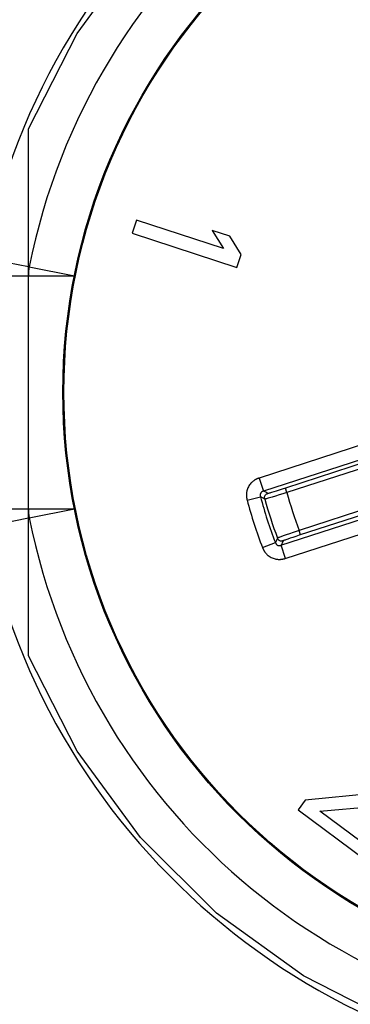
# Model space of a CAD drawing. Units: inches. Extents: x 0.4 to 16.6, y 0.6 to 10.4.
# Drawn here: x 5.1 to 5.4, y 2.3 to 3.2 of the extents above; entities that cross this region are included whole.
import ezdxf

# ---------------------------------------------------------------- set-up
doc = ezdxf.new("R2010")
doc.units = ezdxf.units.IN
doc.header["$LTSCALE"] = 0.935
doc.header["$MEASUREMENT"] = 0
doc.layers.get('0').update_dxf_attribs({"linetype": 'CONTINUOUS'})
doc.layers.add('02___PRT_ALL_AXES', color=7, linetype='CONTINUOUS')
doc.layers.add('AXIS', color=7, linetype='CONTINUOUS')

msp = doc.modelspace()

# ---------------------------------------------------------------- linework, layer by layer
at = {"color": 7, "linetype": 'CONTINUOUS'}
for p, q in [((5.12806, 2.63411), (5.12806, 3.08608)), ((5.22062, 3.00773), (5.21693, 2.99651)), ((5.2951, 2.98323), (5.22062, 3.00773)), ((5.28542, 2.99884), (5.2951, 2.98323)), ((5.3007, 2.99382), (5.28542, 2.99884)), ((5.21693, 2.99651), (5.30668, 2.96698)), ((5.31037, 2.9782), (5.3007, 2.99382)), ((5.0902, 2.97535), (5.12806, 2.96782)), ((5.30668, 2.96698), (5.31037, 2.9782)), ((5.12882, 2.96767), (5.16743, 2.95998)), ((5.08869, 2.95998), (5.16743, 2.95998)), ((5.41747, 2.81631), (5.32557, 2.78645)), ((5.43107, 2.80831), (5.32925, 2.77523)), ((5.41829, 2.80062), (5.34819, 2.77784)), ((5.41757, 2.79624), (5.34941, 2.7741)), ((5.3254, 2.7864), (5.32522, 2.78633)), ((5.32557, 2.78645), (5.3254, 2.7864)), ((5.32573, 2.7865), (5.32937, 2.77527)), ((5.34819, 2.77784), (5.34546, 2.77696)), ((5.34941, 2.7741), (5.34819, 2.77784)), ((5.31536, 2.76755), (5.32678, 2.77053)), ((5.32672, 2.77076), (5.32675, 2.77066)), ((5.32675, 2.77066), (5.32678, 2.77053)), ((5.32916, 2.7752), (5.32907, 2.77517)), ((5.32925, 2.77523), (5.32916, 2.7752)), ((5.3396, 2.77106), (5.33684, 2.77022)), ((5.34036, 2.77534), (5.33816, 2.77465)), ((5.34268, 2.772), (5.3396, 2.77106)), ((5.34282, 2.77611), (5.34036, 2.77534)), ((5.34599, 2.77303), (5.34268, 2.772)), ((5.34546, 2.77696), (5.34282, 2.77611)), ((5.34941, 2.7741), (5.34599, 2.77303)), ((5.31527, 2.76789), (5.31531, 2.76772)), ((5.31531, 2.76772), (5.31536, 2.76755)), ((5.34433, 2.72881), (5.44615, 2.76189)), ((5.43322, 2.76125), (5.35982, 2.73739)), ((5.42814, 2.76373), (5.35997, 2.74158)), ((5.08869, 2.7602), (5.16743, 2.7602)), ((5.0902, 2.74483), (5.12806, 2.75237)), ((5.12882, 2.75252), (5.16743, 2.7602)), ((5.34794, 2.71757), (5.43985, 2.74743)), ((5.34632, 2.7369), (5.34425, 2.73616)), ((5.34884, 2.73778), (5.34632, 2.7369)), ((5.35174, 2.73878), (5.34884, 2.73778)), ((5.35492, 2.73987), (5.35174, 2.73878)), ((5.35458, 2.73566), (5.35225, 2.73487)), ((5.35713, 2.73651), (5.35458, 2.73566)), ((5.35982, 2.73739), (5.35713, 2.73651)), ((5.36119, 2.73784), (5.35997, 2.74158)), ((5.32858, 2.72686), (5.33957, 2.73116)), ((5.33957, 2.73116), (5.33962, 2.73104)), ((5.33962, 2.73104), (5.33966, 2.73095)), ((5.33966, 2.73095), (5.33969, 2.73087)), ((5.34423, 2.72878), (5.34433, 2.72881)), ((5.34811, 2.71762), (5.34446, 2.72885)), ((5.35023, 2.73418), (5.34857, 2.7336)), ((5.35225, 2.73487), (5.35023, 2.73418)), ((5.32858, 2.72686), (5.32867, 2.72663)), ((5.32867, 2.72663), (5.32874, 2.72645)), ((5.34777, 2.71751), (5.34794, 2.71757)), ((5.43931, 2.51761), (5.36509, 2.51016)), ((5.36509, 2.51016), (5.35909, 2.50209)), ((5.35909, 2.50209), (5.41596, 2.45981)), ((5.37773, 2.50076), (5.44361, 2.50689)), ((5.42196, 2.46788), (5.37773, 2.50076))]:
    msp.add_line(p, q, dxfattribs=at)
for points in [[(5.32522, 2.78633), (5.32511, 2.7863), (5.325, 2.78626), (5.32488, 2.78621), (5.32476, 2.78617), (5.32465, 2.78613), (5.32453, 2.78608), (5.32441, 2.78603), (5.32429, 2.78599), (5.32417, 2.78594), (5.32405, 2.78589), (5.32393, 2.78583), (5.3238, 2.78578), (5.32366, 2.78571), (5.3235, 2.78564), (5.32332, 2.78555), (5.32312, 2.78546), (5.3229, 2.78534), (5.32266, 2.78522), (5.3224, 2.78507), (5.3221, 2.7849), (5.32178, 2.7847), (5.32141, 2.78446), (5.32102, 2.78418), (5.3206, 2.78387), (5.32015, 2.7835), (5.31966, 2.78308), (5.31913, 2.78257), (5.31857, 2.78198), (5.318, 2.7813), (5.31744, 2.78054), (5.31691, 2.77972), (5.31644, 2.77887), (5.31603, 2.77802), (5.31569, 2.77718), (5.31542, 2.77639), (5.31522, 2.77566), (5.31506, 2.77499), (5.31495, 2.77439), (5.31487, 2.77384), (5.31481, 2.77333), (5.31478, 2.77286), (5.31476, 2.77243), (5.31475, 2.77203), (5.31475, 2.77167), (5.31476, 2.77134), (5.31477, 2.77104), (5.31479, 2.77077), (5.31481, 2.77052), (5.31483, 2.77029), (5.31486, 2.7701), (5.31488, 2.76992), (5.3149, 2.76976), (5.31492, 2.76961), (5.31494, 2.76947), (5.31497, 2.76932), (5.31499, 2.76918), (5.31502, 2.76904), (5.31504, 2.76891), (5.31507, 2.76877), (5.3151, 2.76864), (5.31512, 2.76851), (5.31515, 2.76839), (5.31518, 2.76827), (5.3152, 2.76817), (5.31522, 2.76807), (5.31527, 2.76789)], [(5.32907, 2.77517), (5.32902, 2.77515), (5.32898, 2.77514), (5.32894, 2.77512), (5.32889, 2.77511), (5.32885, 2.77509), (5.32881, 2.77508), (5.32878, 2.77506), (5.32874, 2.77505), (5.3287, 2.77503), (5.32867, 2.77502), (5.32863, 2.775), (5.3286, 2.77499), (5.32856, 2.77497), (5.32852, 2.77495), (5.32847, 2.77493), (5.32842, 2.7749), (5.32836, 2.77487), (5.3283, 2.77484), (5.32824, 2.77481), (5.32817, 2.77477), (5.3281, 2.77472), (5.32801, 2.77467), (5.32792, 2.7746), (5.32783, 2.77454), (5.32773, 2.77446), (5.32762, 2.77436), (5.32751, 2.77425), (5.32739, 2.77412), (5.32727, 2.77398), (5.32714, 2.77381), (5.32703, 2.77363), (5.32692, 2.77345), (5.32684, 2.77326), (5.32676, 2.77308), (5.3267, 2.77291), (5.32666, 2.77275), (5.32663, 2.7726), (5.3266, 2.77247), (5.32658, 2.77235), (5.32657, 2.77224), (5.32656, 2.77213), (5.32656, 2.77204), (5.32656, 2.77195), (5.32656, 2.77186), (5.32656, 2.77179), (5.32656, 2.77171), (5.32657, 2.77165), (5.32657, 2.77159), (5.32658, 2.77153), (5.32658, 2.77148), (5.32659, 2.77143), (5.3266, 2.77139), (5.3266, 2.77135), (5.32661, 2.77131), (5.32661, 2.77127), (5.32662, 2.77123), (5.32663, 2.77119), (5.32664, 2.77114), (5.32665, 2.7711), (5.32665, 2.77106), (5.32666, 2.77101), (5.32667, 2.77097), (5.32668, 2.77093), (5.32669, 2.77088), (5.3267, 2.77084), (5.32672, 2.77076)], [(5.33054, 2.76846), (5.32866, 2.76949), (5.32678, 2.77053)], [(5.33313, 2.77323), (5.33125, 2.77425), (5.32937, 2.77527)], [(5.33054, 2.76846), (5.33041, 2.76899), (5.33033, 2.76948), (5.33031, 2.76996), (5.33035, 2.77042), (5.33045, 2.77085), (5.33061, 2.77127), (5.33081, 2.77165), (5.33107, 2.772), (5.33138, 2.77232), (5.33174, 2.77261), (5.33215, 2.77285), (5.33261, 2.77305), (5.33313, 2.77323)], [(5.33684, 2.77022), (5.33449, 2.76953), (5.3335, 2.76924), (5.33265, 2.76899), (5.33193, 2.76879), (5.33135, 2.76863), (5.33093, 2.76853), (5.33066, 2.76847), (5.33054, 2.76846)], [(5.33816, 2.77465), (5.33629, 2.77408), (5.3355, 2.77385), (5.33481, 2.77365), (5.33424, 2.77349), (5.33378, 2.77336), (5.33344, 2.77328), (5.33322, 2.77323), (5.33313, 2.77323)], [(5.34425, 2.73616), (5.34341, 2.73586), (5.34271, 2.7356), (5.34216, 2.73539), (5.34175, 2.73522), (5.3415, 2.73511), (5.3414, 2.73505)], [(5.35997, 2.74158), (5.35827, 2.741), (5.35492, 2.73987)], [(5.3414, 2.73505), (5.34048, 2.73311), (5.33957, 2.73116)], [(5.33969, 2.73087), (5.33971, 2.73082), (5.33973, 2.73078), (5.33975, 2.73074), (5.33977, 2.73069), (5.33978, 2.73065), (5.3398, 2.73062), (5.33982, 2.73058), (5.33984, 2.73054), (5.33985, 2.73051), (5.33987, 2.73047), (5.33989, 2.73044), (5.33991, 2.7304), (5.33993, 2.73036), (5.33995, 2.73032), (5.33997, 2.73027), (5.34, 2.73022), (5.34003, 2.73017), (5.34007, 2.73011), (5.34011, 2.73005), (5.34016, 2.72998), (5.34021, 2.72991), (5.34027, 2.72983), (5.34033, 2.72975), (5.34041, 2.72966), (5.34049, 2.72956), (5.34059, 2.72946), (5.34071, 2.72936), (5.34084, 2.72925), (5.34099, 2.72913), (5.34116, 2.72902), (5.34135, 2.72892), (5.34154, 2.72882), (5.34173, 2.72875), (5.34191, 2.72868), (5.34209, 2.72863), (5.34225, 2.7286), (5.3424, 2.72857), (5.34253, 2.72856), (5.34265, 2.72855), (5.34276, 2.72854), (5.34287, 2.72854), (5.34296, 2.72854), (5.34305, 2.72854), (5.34314, 2.72855), (5.34321, 2.72856), (5.34329, 2.72856), (5.34335, 2.72857), (5.34341, 2.72858), (5.34347, 2.72859), (5.34352, 2.7286), (5.34356, 2.72861), (5.3436, 2.72861), (5.34364, 2.72862), (5.34368, 2.72863), (5.34372, 2.72864), (5.34377, 2.72865), (5.34381, 2.72866), (5.34385, 2.72867), (5.34389, 2.72868), (5.34393, 2.72869), (5.34398, 2.7287), (5.34402, 2.72872), (5.34406, 2.72873), (5.34411, 2.72874), (5.34415, 2.72875), (5.34423, 2.72878)], [(5.34629, 2.73271), (5.34577, 2.73255), (5.34528, 2.73244), (5.34481, 2.7324), (5.34435, 2.73242), (5.34391, 2.73249), (5.34349, 2.73263), (5.3431, 2.73282), (5.34273, 2.73306), (5.34239, 2.73335), (5.34209, 2.7337), (5.34183, 2.73409), (5.3416, 2.73455), (5.3414, 2.73505)], [(5.34629, 2.73271), (5.34537, 2.73078), (5.34446, 2.72885)], [(5.34857, 2.7336), (5.3479, 2.73336), (5.34734, 2.73315), (5.3469, 2.73298), (5.34657, 2.73285), (5.34637, 2.73276), (5.34629, 2.73271)], [(5.32874, 2.72645), (5.32878, 2.72636), (5.32882, 2.72626), (5.32886, 2.72615), (5.32891, 2.72604), (5.32896, 2.72592), (5.32902, 2.7258), (5.32907, 2.72569), (5.32913, 2.72557), (5.32918, 2.72545), (5.32924, 2.72533), (5.3293, 2.72521), (5.32936, 2.72509), (5.32942, 2.72496), (5.3295, 2.72482), (5.32958, 2.72466), (5.32968, 2.72449), (5.32979, 2.72429), (5.32992, 2.72407), (5.33007, 2.72383), (5.33024, 2.72357), (5.33043, 2.72328), (5.33065, 2.72297), (5.33091, 2.72262), (5.33121, 2.72225), (5.33154, 2.72186), (5.33193, 2.72144), (5.33238, 2.72098), (5.33291, 2.72049), (5.33352, 2.71998), (5.33423, 2.71946), (5.33501, 2.71894), (5.33585, 2.71847), (5.33672, 2.71804), (5.33759, 2.71768), (5.33845, 2.7174), (5.33925, 2.71717), (5.34, 2.71701), (5.34068, 2.71689), (5.34129, 2.71681), (5.34185, 2.71677), (5.34236, 2.71674), (5.34283, 2.71673), (5.34326, 2.71674), (5.34365, 2.71675), (5.34402, 2.71677), (5.34435, 2.7168), (5.34465, 2.71683), (5.34492, 2.71687), (5.34517, 2.7169), (5.34539, 2.71694), (5.34558, 2.71697), (5.34576, 2.717), (5.34592, 2.71703), (5.34606, 2.71706), (5.34621, 2.71709), (5.34635, 2.71713), (5.34649, 2.71716), (5.34663, 2.71719), (5.34676, 2.71722), (5.34689, 2.71726), (5.34702, 2.71729), (5.34715, 2.71733), (5.34727, 2.71736), (5.34739, 2.7174), (5.34749, 2.71743), (5.34759, 2.71746), (5.34777, 2.71751)]]:
    msp.add_lwpolyline(points, dxfattribs=at)
for radius in [0.98425, 0.94488, 0.51181, 0.51092]:
    msp.add_circle((5.6694, 2.86009), radius, dxfattribs=at)
for centre, radius, start, end in [((5.6694, 2.86009), 0.59055, 11.25471, 168.74529), ((5.6694, 2.86009), 0.55118, 11.25471, 168.74529), ((5.16743, 2.95998), 0.03937, 168.74529, 180), ((5.6694, 2.86009), 0.35413, 194.64938, 201.35062), ((5.6694, 2.86009), 0.33134, 195.04259, 200.95741), ((5.6694, 2.86009), 0.36594, 194.64939, 201.35061), ((5.6694, 2.86009), 0.35103, 195.13223, 200.86777), ((5.16743, 2.7602), 0.03937, 180, 191.25471), ((5.6694, 2.86009), 0.55118, 191.25471, 348.74529), ((5.6694, 2.86009), 0.59055, 191.25471, 348.74529)]:
    msp.add_arc(centre, radius, start, end, dxfattribs=at)
at = {"layer": '02___PRT_ALL_AXES', "color": 7, "linetype": 'CONTINUOUS'}
for points in [[(5.12806, 3.08608), (5.16996, 3.16779), (5.22411, 3.24197), (5.28916, 3.30679), (5.36354, 3.36066), (5.44541, 3.40226), (5.53277, 3.43057), (5.62348, 3.44491), (5.71532, 3.44491), (5.80603, 3.43057), (5.89339, 3.40226), (5.97526, 3.36066), (6.04963, 3.30679), (6.11469, 3.24197), (6.16883, 3.16779), (6.21074, 3.08608)], [(6.21074, 2.63411), (6.16883, 2.55239), (6.11469, 2.47821), (6.04963, 2.4134), (5.97526, 2.35953), (5.89339, 2.31792), (5.80603, 2.28961), (5.71532, 2.27528), (5.62348, 2.27528), (5.53277, 2.28961), (5.44541, 2.31792), (5.36354, 2.35953), (5.28916, 2.4134), (5.22411, 2.47821), (5.16996, 2.55239), (5.12806, 2.63411)]]:
    msp.add_lwpolyline(points, dxfattribs=at)
at = {"layer": 'AXIS', "color": 7, "linetype": 'CONTINUOUS'}
for start, end in [(1.06716, 174.30872), (181.06716, 354.30872)]:
    msp.add_arc((5.6694, 2.86009), 0.98425, start, end, dxfattribs=at)

doc.saveas('drawing.dxf')
